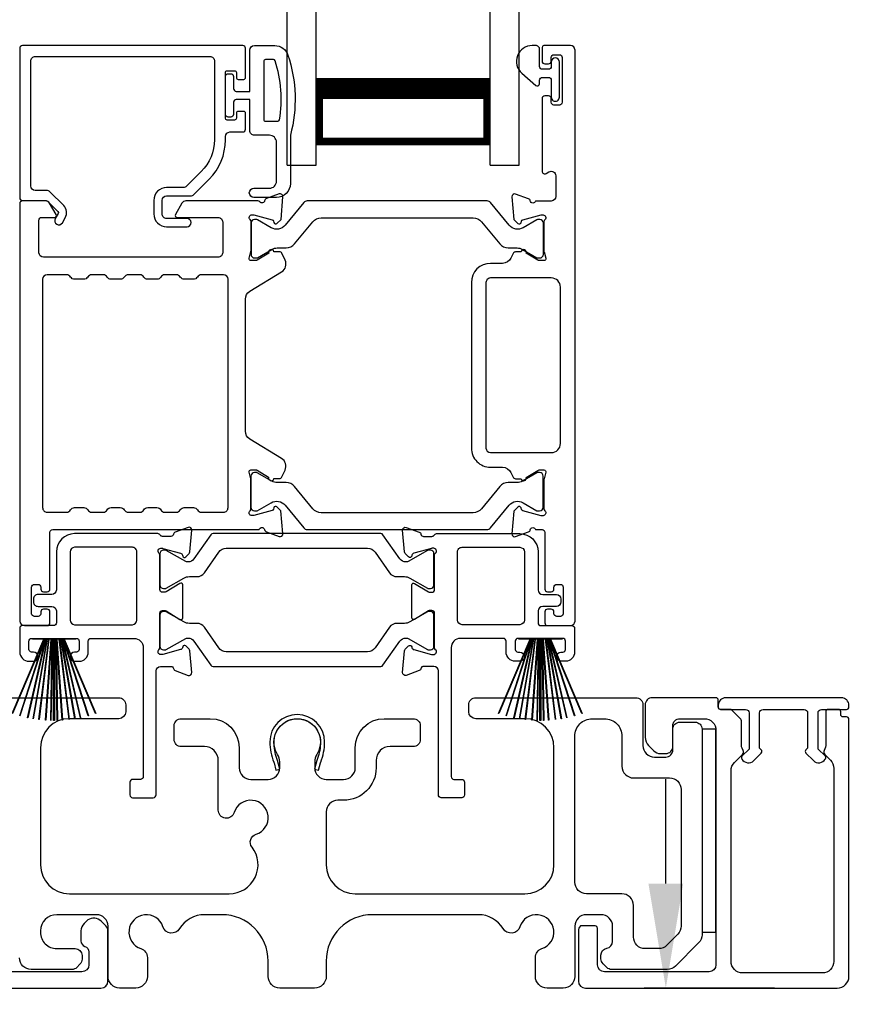
# Model space of a CAD drawing. Extents: x 248 to 401, y -797 to -731.
# Drawn here: x 263 to 266, y -763 to -759 of the extents above; entities that cross this region are included whole.
import ezdxf

# ---------------------------------------------------------------- set-up
doc = ezdxf.new("R2010")
doc.units = 0
doc.header["$LTSCALE"] = 2
doc.header["$MEASUREMENT"] = 0
doc.header["$PDMODE"] = 3
doc.layers.get('0').update_dxf_attribs({"linetype": 'CONTINUOUS'})
doc.layers.get('DEFPOINTS').update_dxf_attribs({"color": 3, "linetype": 'CONTINUOUS'})
doc.layers.add('Dim', color=7, linetype='CONTINUOUS')
doc.styles.get("Standard").update_dxf_attribs({"font": 'arial.ttf'})
doc.dimstyles.new('STANDARD 1.5', dxfattribs={"dimtxt": 0.36, "dimasz": 0.45, "dimexe": 0.09375, "dimexo": 0.27, "dimgap": 0.135, "dimtad": 0, "dimdec": 4, "dimzin": 0, "dimdsep": 46, "dimlunit": 4, "dimtxsty": 'STANDARD', "dimcen": 0, "dimadec": 5, "dimazin": 0, "dimtfac": 1, "dimtdec": 4, "dimtofl": 0, "dimtmove": 0, "dimatfit": 3, "dimfxl": 1, "dimtolj": 1, "dimtzin": 0, "dimarcsym": 0})

# ---------------------------------------------------------------- blocks, each defined once
blk = doc.blocks.new('*D239')
at = {"layer": 'DEFPOINTS', "color": 0, "transparency": 16777216}
for p in [(266.2402, -763.3516), (258.0461, -763.3916), (258.0461, -765.7896)]:
    blk.add_point(p, dxfattribs=at)
at = {"layer": 'Dim', "color": 0, "lineweight": -2, "transparency": 16777216}
for p, q in [((266.2402, -763.6216), (266.2402, -765.8833)), ((258.0461, -763.6616), (258.0461, -765.8833)), ((258.4961, -765.7896), (261.5482, -765.7896)), ((265.7902, -765.7896), (262.7381, -765.7896))]:
    blk.add_line(p, q, dxfattribs=at)
at = {"layer": 'Dim', "color": 0, "transparency": 16777216}
for points in [[(258.4961, -765.7146), (258.4961, -765.8646), (258.0461, -765.7896)], [(265.7902, -765.7146), (265.7902, -765.8646), (266.2402, -765.7896)]]:
    blk.add_solid(points, dxfattribs=at)
at = {"layer": 'Dim', "color": 0, "transparency": 16777216, "insert": (262.1432, -765.7896), "char_height": 0.36, "attachment_point": 5}
blk.add_mtext('\\A1;8{\\H1x;\\S3/16;}"', dxfattribs=at)
blk = doc.blocks.new('*D241')
at = {"layer": 'DEFPOINTS', "color": 0, "transparency": 16777216}
for p in [(266.1902, -763.4016), (265.4515, -763.8802), (266.2593, -763.8802)]:
    blk.add_point(p, dxfattribs=at)
at = {"layer": 'Dim', "color": 0, "lineweight": -2, "transparency": 16777216}
for p, q in [((265.4515, -762.9516), (265.4515, -762.5016)), ((265.9202, -763.4016), (265.3578, -763.4016)), ((265.9893, -763.8802), (265.3578, -763.8802)), ((265.4515, -764.3302), (265.4515, -764.7802))]:
    blk.add_line(p, q, dxfattribs=at)
at = {"layer": 'Dim', "color": 0, "transparency": 16777216}
for points in [[(265.3765, -762.9516), (265.5265, -762.9516), (265.4515, -763.4016)], [(265.3765, -764.3302), (265.5265, -764.3302), (265.4515, -763.8802)]]:
    blk.add_solid(points, dxfattribs=at)
at = {"layer": 'Dim', "color": 0, "transparency": 16777216, "insert": (265.4515, -765.1239), "char_height": 0.36, "attachment_point": 5, "rotation": 90}
blk.add_mtext('\\A1;{\\H1x;\\S1/2;}"', dxfattribs=at)
blk = doc.blocks.new('A$C33282C36')
for p, q in [((0.417, 1.1103), (0.5243, 0.78)), ((0.5254, 0.78), (0.418, 1.1105)), ((0.4506, 1.1183), (0.5287, 0.78)), ((0.5298, 0.78), (0.4516, 1.1185)), ((0.4745, 1.1227), (0.5349, 0.78)), ((0.5359, 0.78), (0.4755, 1.1229)), ((0.4996, 1.1262), (0.5421, 0.78)), ((0.5431, 0.78), (0.5006, 1.1263)), ((0.5286, 1.1288), (0.553, 0.78)), ((0.554, 0.78), (0.5296, 1.1289)), ((0.5505, 1.1298), (0.5566, 0.78)), ((0.5576, 0.78), (0.5515, 1.1298)), ((0.5625, 1.13), (0.5625, 0.78)), ((0.5675, 0.78), (0.5675, 1.13)), ((0.5785, 1.1298), (0.5724, 0.78)), ((0.5734, 0.78), (0.5795, 1.1298)), ((0.6004, 1.1289), (0.576, 0.78)), ((0.577, 0.78), (0.6014, 1.1288)), ((0.6294, 1.1263), (0.5869, 0.78)), ((0.5879, 0.78), (0.6304, 1.1262)), ((0.6545, 1.1229), (0.5941, 0.78)), ((0.5951, 0.78), (0.6555, 1.1227)), ((0.6784, 1.1185), (0.6002, 0.78)), ((0.6013, 0.78), (0.6794, 1.1183)), ((0.712, 1.1105), (0.6047, 0.78)), ((0.6057, 0.78), (0.713, 1.1103)), ((0.3851, 1.1006), (0.5212, 0.78)), ((0.5223, 0.78), (0.3861, 1.1009)), ((0.7439, 1.1009), (0.6077, 0.78)), ((0.6088, 0.78), (0.7449, 1.1006)), ((0.4716, 0.78), (0.4716, 0.7768)), ((0.5212, 0.78), (0.4716, 0.78)), ((0.4716, 0.7768), (0.6584, 0.7768)), ((0.5243, 0.78), (0.5223, 0.78)), ((0.5287, 0.78), (0.5254, 0.78)), ((0.5349, 0.78), (0.5298, 0.78)), ((0.5421, 0.78), (0.5359, 0.78)), ((0.553, 0.78), (0.5431, 0.78)), ((0.5566, 0.78), (0.554, 0.78)), ((0.5625, 0.78), (0.5576, 0.78)), ((0.5724, 0.78), (0.5675, 0.78)), ((0.576, 0.78), (0.5734, 0.78)), ((0.5869, 0.78), (0.577, 0.78)), ((0.5941, 0.78), (0.5879, 0.78)), ((0.6002, 0.78), (0.5951, 0.78)), ((0.6047, 0.78), (0.6013, 0.78)), ((0.6077, 0.78), (0.6057, 0.78)), ((0.6584, 0.78), (0.6088, 0.78)), ((0.6584, 0.7768), (0.6584, 0.78))]:
    blk.add_line(p, q)
for start, end in [(105.0854, 105.1869), (101.5776, 101.6791), (99.1156, 99.2171), (96.5475, 96.6489), (93.5884, 93.6898), (91.3679, 91.4693), (89.7465, 90.2535), (88.5307, 88.6321), (86.3102, 86.4116), (83.3511, 83.4525), (80.7829, 80.8844), (78.3209, 78.4224), (74.8131, 74.9146), (108.4621, 108.5638), (71.4362, 71.5379)]:
    blk.add_arc((0.565, 0.565), 0.565, start, end)
blk = doc.blocks.new('A$C01E81920')
for p, q in [((0, 0), (0, 3.9383)), ((0.125, 0), (0.125, 3.9383)), ((0.875, 0), (0.875, 3.9383)), ((1, 0), (1, 3.9383)), ((0.125, 0.375), (0.125, 0.0893)), ((0.875, 0.0893), (0.875, 0.3753)), ((0.125, 0.0893), (0.875, 0.0893)), ((0.875, 0.0893), (0.875, 0.0893)), ((0, 0), (0.125, 0)), ((0.875, 0), (1, 0))]:
    blk.add_line(p, q)
for points, const_width in [([(0.125, 0.3303), (0.875, 0.3303)], 0.09), ([(0.14, 0.0893), (0.14, 0.3303)], 0.03), ([(0.86, 0.0893), (0.86, 0.3303)], 0.03), ([(0.14, 0.1044), (0.86, 0.1044)], 0.03)]:
    blk.add_lwpolyline(points, dxfattribs=dict(const_width=const_width))

msp = doc.modelspace()

# ---------------------------------------------------------------- linework, layer by layer
for points in [[(263.64079, -759.48062), (263.64079, -759.35464, 0.4142658), (263.62898, -759.34283), (262.68016, -759.34283, 0.4142307), (262.66835, -759.35464), (262.66835, -759.99833, 0.4141314), (262.68016, -760.01014), (262.78249, -760.01014, -0.1987165), (262.78806, -760.01245), (262.83238, -760.05677, -0.3394504), (262.83363, -760.06628), (262.82103, -760.08809, 0.9999774), (262.85172, -760.10581), (262.86432, -760.084, 0.3394937), (262.85744, -760.03172), (262.79832, -759.9726, 0.1989504), (262.7844, -759.96684), (262.73527, -759.96684, -0.414198), (262.71559, -759.94715), (262.71559, -759.40975, -0.4142155), (262.73527, -759.39007), (263.48725, -759.39007, -0.4142155), (263.50693, -759.40975), (263.50693, -759.74875, -0.1989092), (263.45043, -759.88516), (263.38703, -759.94855, -0.1989504), (263.37311, -759.95432), (263.30075, -759.95432, 0.4142146), (263.24563, -760.00944), (263.24563, -760.06769, 0.4142209), (263.30075, -760.1228), (263.3889, -760.1228, 1), (263.3889, -760.08737), (263.30075, -760.08737, -0.4142242), (263.28106, -760.06769), (263.28106, -760.00944, -0.4142067), (263.30075, -759.98975), (263.40449, -759.98975, 0.1989283), (263.41841, -759.98399), (263.48383, -759.91856, 0.1989105), (263.55417, -759.74875), (263.55417, -759.73456, -0.414198), (263.57386, -759.71487), (263.62898, -759.71487, 0.4142658), (263.64079, -759.70306), (263.64079, -759.63416, 0.414298), (263.63291, -759.62629), (263.60929, -759.62629, 0.414298), (263.60142, -759.63416), (263.60142, -759.65582, -0.4140963), (263.59354, -759.66369), (263.56205, -759.66369, -0.4141708), (263.55417, -759.65582), (263.55417, -759.45897, -0.4143198), (263.56205, -759.45109), (263.59354, -759.45109, -0.4142453), (263.60142, -759.45897), (263.60142, -759.48062, 0.414298), (263.60929, -759.48849), (263.63291, -759.48849, 0.414298), (263.64079, -759.48062)], [(264.96969, -761.78942), (264.96969, -761.78154, 0.414178), (264.95788, -761.76973), (264.94213, -761.76973, 0.414178), (264.93032, -761.78154), (264.93032, -761.82879, 0.4142483), (264.94213, -761.8406), (265.04056, -761.8406, 0.4142024), (265.06025, -761.82091), (265.06025, -759.36251, 0.4142024), (265.04056, -759.34283), (264.92624, -759.34283, 0.4141335), (264.91837, -759.3507), (264.91837, -759.40975, 0.4141314), (264.93018, -759.42157), (264.94593, -759.42157, 0.4141489), (264.95774, -759.40975), (264.95774, -759.39401, -0.414178), (264.96955, -759.38219), (264.99317, -759.38219, -0.414178), (265.00498, -759.39401), (265.00498, -759.58692, -0.414178), (264.99317, -759.59873), (264.96955, -759.59873, -0.414178), (264.95774, -759.58692), (264.95774, -759.57117, 0.414178), (264.94593, -759.55936), (264.93018, -759.55936, 0.4141605), (264.91837, -759.57117), (264.91837, -759.88323, 0.5773554), (264.93609, -759.89346), (264.9479, -759.88664, -0.5773355), (264.97743, -759.90368), (264.97743, -759.99243, -0.4142024), (264.95774, -760.01211), (264.89053, -760.01211, -0.7927199), (264.86755, -760.0112, 0.2637583), (264.85999, -760.00233), (264.80444, -759.98212, 0.5486151), (264.78864, -759.99424), (264.79716, -760.09166), (264.81452, -760.10902, 0.5774001), (264.82769, -760.10549), (264.82948, -760.09883, -0.2679329), (264.83505, -760.09327), (264.91458, -760.07196), (264.92245, -760.07196, -0.6885368), (264.93032, -760.09257, 0.213362), (264.92639, -760.10137), (264.92639, -760.22844, 0.063211), (264.92664, -760.2304), (264.93401, -760.25896, -0.4903385), (264.92639, -760.26881), (264.90587, -760.26881, -0.1376719), (264.89972, -760.26708), (264.85037, -760.23695, 0.3610999), (264.84629, -760.22505), (264.84293, -760.223, 0.5811103), (264.82796, -760.23127), (264.80386, -760.23127, 0.2913913), (264.79315, -760.23809), (264.78393, -760.25789, -0.2914523), (264.74824, -760.28062), (264.69638, -760.28062, 0.4142086), (264.6137, -760.36329), (264.6137, -761.07603, 0.4142186), (264.69638, -761.15871), (264.74824, -761.15871, -0.2914714), (264.78393, -761.18144), (264.79315, -761.20123, 0.2915472), (264.80386, -761.20805), (264.82796, -761.20805, 0.5811103), (264.84293, -761.21632), (264.84629, -761.21427, 0.3611015), (264.85037, -761.20237), (264.89972, -761.17225, -0.1378417), (264.90587, -761.17052), (264.92639, -761.17052, -0.4902231), (264.93401, -761.18036), (264.92664, -761.20892, 0.0631736), (264.92639, -761.21089), (264.92639, -761.33795, 0.2134614), (264.93032, -761.34675, -0.6884836), (264.92245, -761.36737), (264.91458, -761.36737), (264.83505, -761.34606, -0.2678802), (264.82948, -761.34049), (264.8277, -761.33383, 0.577245), (264.81452, -761.3303), (264.79716, -761.34766), (264.78864, -761.44508, 0.5486396), (264.80444, -761.45721), (264.85999, -761.43699, 0.2637583), (264.86754, -761.42813, -0.7927912), (264.89053, -761.42721), (264.91851, -761.42721, -0.4142307), (264.93032, -761.43902), (264.93032, -761.68312, 0.414178), (264.94213, -761.69493), (264.95788, -761.69493, 0.414178), (264.96969, -761.68312), (264.96969, -761.67525, -0.4141605), (264.98151, -761.66343), (264.99725, -761.66343, -0.414178), (265.00906, -761.67525), (265.00906, -761.78942, -0.414178), (264.99725, -761.80123), (264.98151, -761.80123, -0.4141605), (264.96969, -761.78942)], [(263.77935, -759.66889, 0.3670555), (263.78724, -759.6622, 0.119489), (263.7684, -759.40844, 0.3255846), (263.76078, -759.40289), (263.72717, -759.40289, 0.4142192), (263.71917, -759.41089), (263.71917, -759.66089, 0.4142192), (263.72717, -759.66889), (263.77935, -759.66889)], [(264.65782, -760.10166), (264.73604, -760.1969, 0.2244751), (264.77255, -760.21416), (264.81036, -760.21416, -0.1316742), (264.83398, -760.22049), (264.8962, -760.25641, 0.1314425), (264.90014, -760.25747), (264.90801, -760.25747, 0.4142398), (264.92376, -760.24172), (264.92376, -760.10787, 0.4142398), (264.90801, -760.09212), (264.90014, -760.09212, 0.1314823), (264.89633, -760.09314), (264.83669, -760.12747, -0.3665648), (264.77661, -760.1165), (264.69652, -760.01898, 0.224454), (264.68131, -760.01178), (263.90687, -760.01178, 0.224432), (263.89166, -760.01898), (263.81157, -760.1165, -0.3665665), (263.75149, -760.12747), (263.69184, -760.09314, 0.131492), (263.68804, -760.09212), (263.68017, -760.09212, 0.4142344), (263.66442, -760.10787), (263.66442, -760.24172, 0.4142344), (263.68017, -760.25747), (263.68804, -760.25747, 0.1314519), (263.69198, -760.25641), (263.7542, -760.22049, -0.1316664), (263.77782, -760.21416), (263.81563, -760.21416, 0.2244689), (263.85214, -760.1969), (263.93036, -760.10166, -0.2244673), (263.96667, -760.08449), (264.62151, -760.08449, -0.2244548), (264.65782, -760.10166)], [(263.39892, -761.62967), (263.43133, -761.62967, 0.2447025), (263.46358, -761.61288), (263.52553, -761.52441, -0.2446703), (263.55778, -761.50762), (264.16657, -761.50762, -0.2446742), (264.19882, -761.52441), (264.26077, -761.61288, 0.2447025), (264.29302, -761.62967), (264.32544, -761.62967, -0.1316789), (264.34906, -761.636), (264.42492, -761.67979, 0.1314519), (264.42885, -761.68085), (264.43698, -761.68085, 0.414208), (264.45273, -761.6651), (264.45273, -761.53124, 0.414208), (264.43698, -761.51549), (264.42885, -761.51549, 0.1314519), (264.42492, -761.51655), (264.34083, -761.56509, -0.1316956), (264.33493, -761.56667), (264.33133, -761.56667, -0.244704), (264.30553, -761.55324), (264.233, -761.44966, 0.2445993), (264.22332, -761.44463), (263.50103, -761.44463, 0.244649), (263.49135, -761.44966), (263.41882, -761.55324, -0.2447089), (263.39302, -761.56667), (263.38942, -761.56667, -0.1317453), (263.38352, -761.56509), (263.29944, -761.51655, 0.1314519), (263.2955, -761.51549), (263.28737, -761.51549, 0.4142344), (263.27162, -761.53124), (263.27162, -761.6651, 0.4142344), (263.28737, -761.68085), (263.2955, -761.68085, 0.1314519), (263.29944, -761.67979), (263.37529, -761.636, -0.1316696), (263.39892, -761.62967)], [(262.39252, -762.1516), (263.09452, -762.1516, -0.4142418), (263.12452, -762.1816), (263.12452, -762.2116, -0.4140853), (263.09452, -762.2416), (262.88252, -762.2416, 0.4141996), (262.75752, -762.3666), (262.75752, -762.8706, 0.4142106), (262.88252, -762.9956), (263.56972, -762.9956, 0.6225812), (263.66872, -762.7943, -0.5216603), (263.68598, -762.7395, 1.6504561), (263.59196, -762.64548, -0.8584159), (263.52352, -762.635), (263.52352, -762.4216, 0.4141628), (263.46352, -762.3616), (263.36352, -762.3616, -0.4142411), (263.33352, -762.3316), (263.33352, -762.2716, -0.4142411), (263.36352, -762.2416), (263.48852, -762.2416, -0.4141994), (263.61352, -762.3666), (263.61352, -762.45294, 0.4142318), (263.66352, -762.50294), (263.73828, -762.50294, 0.4142318), (263.78828, -762.45294), (263.78828, -762.42767, 0.1423323), (263.77893, -762.3955, -1.8193755), (263.94811, -762.3955, 0.1423323), (263.93877, -762.42767), (263.93877, -762.45294, 0.4142318), (263.98877, -762.50294), (264.06352, -762.50294, 0.4142318), (264.11352, -762.45294), (264.11352, -762.3666, -0.4141994), (264.23852, -762.2416), (264.36345, -762.2416, -0.4142393), (264.39345, -762.2716), (264.39345, -762.3316, -0.4142393), (264.36345, -762.3616), (264.26352, -762.3616, 0.4141628), (264.20352, -762.4216), (264.20352, -762.45294, -0.414213), (264.06352, -762.59294), (264.03852, -762.59294, 0.4142318), (263.98852, -762.64294), (263.98852, -762.8706, 0.4142112), (264.11352, -762.9956), (264.84452, -762.9956, 0.41421), (264.96952, -762.8706), (264.96952, -762.3666, 0.414199), (264.84452, -762.2416), (264.63252, -762.2416, -0.4140815), (264.60252, -762.2116), (264.60252, -762.1816, -0.4142379), (264.63252, -762.1516), (264.6609, -762.1516)], [(264.6609, -762.1516), (265.32252, -762.1516, -0.4142442), (265.35252, -762.1816), (265.35252, -762.3566, 0.4142298), (265.40252, -762.4066), (265.45152, -762.4066, 0.4142345), (265.48152, -762.3766), (265.48152, -762.2866, -0.4142442), (265.51152, -762.2566), (265.57752, -762.2566, -0.4142442), (265.60752, -762.2866), (265.60752, -763.17176, -0.1989314), (265.59288, -763.20711), (265.49288, -763.30711, -0.1989698), (265.45752, -763.32176), (265.21822, -763.32176, -0.1988916), (265.19701, -763.31297), (265.18085, -763.29681, -0.1989947), (265.17206, -763.2756), (265.17206, -763.25968, -0.366085), (265.19706, -763.2301, 0.3659285), (265.22206, -763.20051), (265.22206, -763.1356, 0.4141675), (265.17206, -763.0856), (265.10952, -763.0856, 0.4141675), (265.05952, -763.1356), (265.05952, -763.3516, -0.4141634), (265.00952, -763.4016), (264.93963, -763.4016, -0.4141634), (264.88963, -763.3516), (264.88963, -763.26995, -0.3246979), (264.91724, -763.23191, 1.6306213), (264.82271, -763.13737, -0.6415241), (264.75048, -763.14574, 0.262078), (264.64362, -763.0856), (264.18852, -763.0856, 0.4141987), (263.98852, -763.2856), (263.98852, -763.3516, -0.4141625), (263.93852, -763.4016), (263.78852, -763.4016, -0.4141625), (263.73852, -763.3516), (263.73852, -763.2856, 0.4141987), (263.53852, -763.0856), (263.46392, -763.0856, 0.2620777), (263.35707, -763.14574, -0.6415241), (263.28484, -763.13737, 1.6306211), (263.1903, -763.23191, -0.324697), (263.21791, -763.26995), (263.21791, -763.3516, -0.4141655), (263.16791, -763.4016), (263.09852, -763.4016, -0.4141655), (263.04852, -763.3516), (263.04852, -763.1356, 0.4141655), (262.99852, -763.0856), (262.82752, -763.0856, 0.4141802), (262.75752, -763.1556), (262.75752, -763.16176, 0.4142472), (262.82752, -763.23176), (262.90652, -763.23176, -0.4140853), (262.93652, -763.26176), (262.93652, -763.27776, -0.1989896), (262.92774, -763.29897), (262.91374, -763.31297, -0.1988878), (262.89252, -763.32176), (262.71752, -763.32176, -0.4141647), (262.66752, -763.27176)], [(262.12006, -763.4016), (263.01806, -763.4016, 0.4141312), (263.04806, -763.3716), (263.04806, -763.1555, 0.1988737), (263.03927, -763.13429), (263.01877, -763.11378, 0.3598597), (262.96168, -763.10836, 0.0469975), (262.95587, -763.11316), (262.94526, -763.12376, 0.1990852), (262.93206, -763.1556), (262.93206, -763.1986, 0.3216781), (262.94906, -763.22229, -0.3216781), (262.96606, -763.24597), (262.96606, -763.3016, -0.4140846), (262.93606, -763.3316), (262.20206, -763.3316, -0.4140843)]]:
    msp.add_lwpolyline(points, format="xyb")
for points in [[(263.83417, -759.72889), (263.83417, -759.93689, -0.4142108), (263.77417, -759.99689), (263.67717, -759.99689, -0.9999707), (263.67717, -759.95689), (263.74417, -759.95689, 0.414254), (263.77417, -759.92689), (263.77417, -759.75889, 0.4142264), (263.74417, -759.72889), (263.67917, -759.72889, -0.4142528), (263.65917, -759.70889), (263.65917, -759.57489), (263.60117, -759.57489, 0.4142466), (263.58917, -759.58689), (263.58917, -759.63889, -0.4141631), (263.57717, -759.65089), (263.56617, -759.65089, -0.4141631), (263.55417, -759.63889), (263.55417, -759.47589, -0.4141918), (263.56617, -759.46389), (263.57717, -759.46389, -0.4141918), (263.58917, -759.47589), (263.58917, -759.52789, 0.4141775), (263.60117, -759.53989), (263.65917, -759.53989), (263.65917, -759.36289, -0.4141942), (263.67917, -759.34289), (263.76657, -759.34289, -0.3225433), (263.82348, -759.38386, -0.1469368)], [(264.87574, -759.34283, 0.6937225), (264.83113, -759.46215), (264.89121, -759.51438, 0.643183), (264.90774, -759.50685), (264.90774, -759.49183, -0.4142365), (264.91974, -759.47983), (264.94574, -759.47983, -0.4142609), (264.95774, -759.49183), (264.95774, -759.56511, 1.0000331), (264.99317, -759.56511), (264.99317, -759.41354, 0.9999669), (264.95774, -759.41354), (264.95774, -759.43282, -0.4141918), (264.94574, -759.44483), (264.91974, -759.44483, -0.4141673), (264.90774, -759.43282), (264.90774, -759.35883, 0.4142299), (264.89174, -759.34283)], [(262.82477, -760.07084), (262.79636, -760.02163, 0.2679308), (262.77931, -760.01178), (262.68016, -760.01178, 0.4141605), (262.66835, -760.0236), (262.66835, -761.82091, 0.4142067), (262.68803, -761.8406), (262.78646, -761.8406, 0.4142658), (262.79827, -761.82879), (262.79827, -761.78154, 0.4141956), (262.78646, -761.76973), (262.77071, -761.76973, 0.4141956), (262.7589, -761.78154), (262.7589, -761.78942, -0.4141605), (262.74709, -761.80123), (262.73134, -761.80123, -0.4141956), (262.71953, -761.78942), (262.71953, -761.67525, -0.4141956), (262.73134, -761.66343), (262.74709, -761.66343, -0.4141605), (262.7589, -761.67525), (262.7589, -761.68312, 0.4141956), (262.77071, -761.69493), (262.78646, -761.69493, 0.4141956), (262.79827, -761.68312), (262.79827, -761.43902, -0.4142307), (262.81008, -761.42721), (263.69991, -761.42721, -0.8159325), (263.72288, -761.42748, 0.2636422), (263.73049, -761.43641), (263.78607, -761.45664, 0.5485669), (263.80188, -761.4445), (263.79335, -761.347), (263.77599, -761.32964, 0.5774001), (263.76282, -761.33317), (263.76103, -761.33983, -0.2680434), (263.75547, -761.3454), (263.67593, -761.36671), (263.66806, -761.36671, -0.688546), (263.66019, -761.34609, 0.2133871), (263.66412, -761.33729), (263.66412, -761.21023, 0.0630621), (263.66387, -761.20826), (263.6565, -761.1797, -0.49035), (263.66412, -761.16986), (263.68464, -761.16986, -0.137647), (263.6908, -761.17159), (263.74015, -761.20171, 0.3611457), (263.74422, -761.21361), (263.74758, -761.21566, 0.5810937), (263.76255, -761.20739), (263.78665, -761.20739, 0.2913846), (263.79736, -761.20057), (263.81125, -761.17078, 0.3818795), (263.79608, -761.12054), (263.65936, -761.03708, -0.2614032), (263.6405, -761.00348), (263.6405, -760.4347, -0.261425), (263.65936, -760.4011), (263.79638, -760.31746, 0.3818581), (263.81155, -760.26722), (263.79766, -760.23743, 0.2913846), (263.78695, -760.23061), (263.76285, -760.23061, 0.5810937), (263.74788, -760.22234), (263.74452, -760.22439, 0.3708681), (263.74057, -760.23661), (263.69127, -760.2667, -0.1379374), (263.68494, -760.26848), (263.66442, -760.26848, -0.4903655), (263.65673, -760.25855), (263.66417, -760.22974, 0.063211), (263.66442, -760.22777), (263.66442, -760.10104, 0.2133871), (263.66049, -760.09224, -0.688546), (263.66836, -760.07163), (263.67623, -760.07163), (263.75576, -760.09294, -0.2680434), (263.76133, -760.09851), (263.76312, -760.10516, 0.5773872), (263.77629, -760.10869), (263.79365, -760.09133), (263.80217, -759.99391, 0.5486151), (263.78637, -759.98179), (263.73082, -760.002, 0.2637435), (263.72326, -760.01087, -0.6357359), (263.70253, -760.01611, 0.2249325), (263.69339, -760.01178), (263.38416, -760.01178, 0.2679308), (263.36711, -760.02163), (263.33869, -760.07084, 0.5773736), (263.34551, -760.08265), (263.52269, -760.08265, -0.4142453), (263.54237, -760.10234), (263.54237, -760.23488, -0.4142278), (263.52269, -760.25456), (262.77073, -760.25456, -0.414198), (262.75105, -760.23488), (262.75105, -760.09446, -0.4141956), (262.76286, -760.08265), (262.81795, -760.08265, 0.5773736)], [(263.20248, -761.34257, -0.2679308), (263.21953, -761.33272), (263.2589, -761.33272, -0.2679308), (263.27594, -761.34257, 0.2679904), (263.29299, -761.35241), (263.34291, -761.35241, 0.2679904), (263.35996, -761.34257, -0.2679308), (263.37701, -761.33272), (263.41638, -761.33272, -0.2679308), (263.43342, -761.34257, 0.2680202), (263.45047, -761.35241), (263.54601, -761.35241, 0.4142663), (263.5657, -761.33272), (263.5657, -760.34938, 0.4142067), (263.54601, -760.3297), (263.45047, -760.3297, 0.2679606), (263.43342, -760.33954, -0.2678872), (263.41638, -760.34938), (263.37701, -760.34938, -0.2678872), (263.35996, -760.33954, 0.2679308), (263.34291, -760.3297), (263.29299, -760.3297, 0.2679308), (263.27594, -760.33954, -0.2678872), (263.2589, -760.34938), (263.21953, -760.34938, -0.2678872), (263.20248, -760.33954, 0.2679606), (263.18543, -760.3297), (263.13551, -760.3297, 0.2679606), (263.11846, -760.33954, -0.2678872), (263.10142, -760.34938), (263.06205, -760.34938, -0.2678872), (263.045, -760.33954, 0.2679308), (263.02795, -760.3297), (262.97803, -760.3297, 0.2679308), (262.96098, -760.33954, -0.2678872), (262.94394, -760.34938), (262.90457, -760.34938, -0.2678872), (262.88752, -760.33954, 0.2679606), (262.87047, -760.3297), (262.78646, -760.3297, 0.4142067), (262.76677, -760.34938), (262.76677, -761.33272, 0.4142663), (262.78646, -761.35241), (262.87047, -761.35241, 0.2680202), (262.88752, -761.34257, -0.2679308), (262.90457, -761.33272), (262.94394, -761.33272, -0.2679308), (262.96098, -761.34257, 0.2679904), (262.97803, -761.35241), (263.02795, -761.35241, 0.2679904), (263.045, -761.34257, -0.2679308), (263.06205, -761.33272), (263.10142, -761.33272, -0.2679308), (263.11846, -761.34257, 0.2680202), (263.13551, -761.35241), (263.18543, -761.35241, 0.2680202)], [(264.69638, -760.34361, 0.4142155), (264.6767, -760.36329), (264.6767, -761.07603, 0.414198), (264.69638, -761.09572), (264.95788, -761.09572, 0.4142024), (264.99725, -761.05635), (264.99725, -760.38298, 0.4142111), (264.95788, -760.34361)], [(264.65752, -761.33734, -0.224464), (264.62121, -761.3545), (263.96637, -761.3545, -0.2244673), (263.93006, -761.33734), (263.85184, -761.2421, 0.2244722), (263.81533, -761.22483), (263.77752, -761.22483, -0.1316342), (263.7539, -761.21851), (263.69168, -761.18258, 0.1314519), (263.68774, -761.18153), (263.67987, -761.18153, 0.4142344), (263.66412, -761.19728), (263.66412, -761.33113, 0.4142344), (263.67987, -761.34687), (263.68774, -761.34687, 0.131492), (263.69155, -761.34586), (263.75119, -761.31153, -0.3665631), (263.81127, -761.32249), (263.89136, -761.42002, 0.2244618), (263.90657, -761.42721), (264.68101, -761.42721, 0.224454), (264.69622, -761.42002), (264.77631, -761.32249, -0.3665648), (264.83639, -761.31153), (264.89603, -761.34586, 0.1314823), (264.89984, -761.34687), (264.90771, -761.34687, 0.4142398), (264.92346, -761.33113), (264.92346, -761.19728, 0.4142398), (264.90771, -761.18153), (264.89984, -761.18153, 0.1314147), (264.8959, -761.18258), (264.83368, -761.21851, -0.1316295), (264.81006, -761.22483), (264.77225, -761.22483, 0.2244705), (264.73574, -761.2421)], [(263.16081, -761.89572, -0.4142111), (263.20018, -761.93509), (263.20018, -762.49115, -0.4142307), (263.18837, -762.50296), (263.15474, -762.50296, 0.4142307), (263.14293, -762.51477), (263.14293, -762.57018, 0.4141435), (263.15445, -762.5817), (263.24349, -762.5817, 0.4141605), (263.2553, -762.56989), (263.2553, -762.03589, -0.4142067), (263.27499, -762.0162), (263.31887, -762.0162, -0.3595087), (263.33047, -762.02578, 0.2637435), (263.33802, -762.03464), (263.39357, -762.05486, 0.5486151), (263.40937, -762.04273), (263.40123, -761.9496, 0.176405), (263.39781, -761.94228), (263.38349, -761.92796, 0.5774001), (263.37032, -761.93149), (263.36912, -761.93595, -0.2679826), (263.36077, -761.9443), (263.28494, -761.96462, -0.0656298), (263.28188, -761.96502), (263.27556, -761.96502, -0.688546), (263.26769, -761.94441, 0.2133871), (263.27162, -761.9356), (263.27162, -761.7875, -0.4141168), (263.28344, -761.77569), (263.29214, -761.77569, -0.137647), (263.2983, -761.77742), (263.35807, -761.81391, 0.585495), (263.37005, -761.80719), (263.37005, -761.66545, 0.585644), (263.35807, -761.65873), (263.2983, -761.69522, -0.1380005), (263.29214, -761.69695), (263.28344, -761.69695, -0.4142162), (263.27162, -761.68514), (263.27162, -761.53704, 0.2134865), (263.26769, -761.52823, -0.6884928), (263.27556, -761.50762), (263.28188, -761.50762, -0.0656298), (263.28494, -761.50802), (263.36077, -761.52834, -0.2678421), (263.36912, -761.53669), (263.37032, -761.54115, 0.5773299), (263.38349, -761.54468), (263.39781, -761.53036, 0.1763204), (263.40123, -761.52304), (263.40937, -761.42991, 0.5486422), (263.39357, -761.41778), (263.33802, -761.438, 0.2637435), (263.33047, -761.44686, -0.3593884), (263.31887, -761.45644), (263.28344, -761.45644, -0.2679447), (263.27321, -761.45053, 0.2678719), (263.26298, -761.44463), (262.90457, -761.44463, 0.414212), (262.82583, -761.52337), (262.82583, -761.68706, -0.4142067), (262.80614, -761.70674), (262.74709, -761.70674, 0.4142278), (262.7274, -761.72643), (262.7274, -761.73824, 0.4142278), (262.74709, -761.75792), (262.80614, -761.75792, -0.4142067), (262.82583, -761.77761), (262.82583, -761.82879, -0.4142307), (262.81401, -761.8406), (262.68016, -761.8406, 0.4141605), (262.66835, -761.85241), (262.66835, -761.95477, 0.4142024), (262.70772, -761.99414), (262.7274, -761.99414, 1), (262.7274, -761.95477), (262.71953, -761.95477, -0.4142307), (262.70772, -761.94296), (262.70772, -761.90753, -0.4141605), (262.71953, -761.89572), (262.91244, -761.89572, -0.4141605), (262.92425, -761.90753), (262.92425, -761.94296, -0.4142307), (262.91244, -761.95477), (262.90457, -761.95477, 1), (262.90457, -761.99414), (262.92425, -761.99414, 0.4142024), (262.96362, -761.95477), (262.96362, -761.90753, -0.4141956), (262.97543, -761.89572)], [(264.9209, -761.70674), (264.97996, -761.70674, -0.4142024), (264.99964, -761.72643), (264.99964, -761.73824, -0.4142024), (264.97996, -761.75792), (264.9209, -761.75792, 0.4142024), (264.90122, -761.77761), (264.90122, -761.82879, 0.4142307), (264.91303, -761.8406), (265.04689, -761.8406, -0.414178), (265.0587, -761.85241), (265.0587, -761.95477, -0.4142076), (265.01933, -761.99414), (264.99964, -761.99414, -1), (264.99964, -761.95477), (265.00752, -761.95477, 0.4142307), (265.01933, -761.94296), (265.01933, -761.90753, 0.4141605), (265.00752, -761.89572), (264.8146, -761.89572, 0.4141532), (264.80279, -761.90753), (264.80279, -761.94296, 0.4142234), (264.8146, -761.95477), (264.82248, -761.95477, -1), (264.82248, -761.99414), (264.80279, -761.99414, -0.4142024), (264.76342, -761.95477), (264.76342, -761.90753, 0.414178), (264.75161, -761.89572), (264.56623, -761.89572, 0.414226), (264.52686, -761.93509), (264.52686, -762.49115, 0.4142658), (264.53867, -762.50296), (264.57231, -762.50296, -0.4142307), (264.58412, -762.51477), (264.58412, -762.57018, -0.4141286), (264.5726, -762.5817), (264.48355, -762.5817, -0.4141605), (264.47174, -762.56989), (264.47174, -762.03589, 0.414198), (264.45206, -762.0162), (264.40818, -762.0162, 0.3595444), (264.39658, -762.02578, -0.2637732), (264.38902, -762.03464), (264.33348, -762.05486, -0.5486151), (264.31767, -762.04273), (264.32582, -761.9496, -0.1764762), (264.32923, -761.94228), (264.34355, -761.92796, -0.5774001), (264.35673, -761.93149), (264.35792, -761.93595, 0.2679826), (264.36627, -761.9443), (264.44211, -761.96462, 0.0656174), (264.44516, -761.96502), (264.45148, -761.96502, 0.6885277), (264.45936, -761.94441, -0.2133369), (264.45542, -761.9356), (264.45542, -761.7875, 0.4141314), (264.44361, -761.77569), (264.4349, -761.77569, 0.1376967), (264.42875, -761.77742), (264.36897, -761.81391, -0.5854532), (264.35699, -761.80719), (264.35699, -761.66545, -0.5856022), (264.36897, -761.65873), (264.42875, -761.69522, 0.1380501), (264.4349, -761.69695), (264.44361, -761.69695, 0.4142307), (264.45542, -761.68514), (264.45542, -761.53704, -0.2134362), (264.45936, -761.52823, 0.6884745), (264.45148, -761.50762), (264.44516, -761.50762, 0.0656174), (264.44211, -761.50802), (264.36627, -761.52834, 0.2678421), (264.35792, -761.53669), (264.35673, -761.54115, -0.5773299), (264.34355, -761.54468), (264.32923, -761.53036, -0.1763916), (264.32582, -761.52304), (264.31767, -761.42991, -0.5486422), (264.33348, -761.41778), (264.38902, -761.438, -0.2637732), (264.39658, -761.44686, 0.3594241), (264.40818, -761.45644), (264.44361, -761.45644, 0.2679447), (264.45384, -761.45053, -0.2678852), (264.46407, -761.44463), (264.82248, -761.44463, -0.4142131), (264.90122, -761.52337), (264.90122, -761.68706, 0.4142024)], [(263.17305, -761.81698), (263.17305, -761.52322, 0.4142242), (263.15337, -761.50353), (262.90457, -761.50353, 0.4141731), (262.88473, -761.52337), (262.88473, -761.81698, 0.414198), (262.90442, -761.83666), (263.15337, -761.83666, 0.4142067)], [(264.84231, -761.81698, -0.4142024), (264.82262, -761.83666), (264.57368, -761.83666, -0.414198), (264.55399, -761.81698), (264.55399, -761.52322, -0.4142155), (264.57368, -761.50353), (264.82248, -761.50353, -0.4141774), (264.84231, -761.52337)], [(263.27162, -761.92959, 0.4142344), (263.28737, -761.94534), (263.2955, -761.94534, 0.1314519), (263.29944, -761.94428), (263.38352, -761.89574, -0.1317453), (263.38942, -761.89416), (263.39302, -761.89416, -0.2447089), (263.41882, -761.90759), (263.49135, -762.01117, 0.244649), (263.50103, -762.0162), (264.22332, -762.0162, 0.2445993), (264.233, -762.01117), (264.30553, -761.90759, -0.244704), (264.33133, -761.89416), (264.33493, -761.89416, -0.1316956), (264.34083, -761.89574), (264.42492, -761.94428, 0.1314519), (264.42885, -761.94534), (264.43698, -761.94534, 0.414208), (264.45273, -761.92959), (264.45273, -761.79573, 0.414208), (264.43698, -761.77998), (264.42885, -761.77998, 0.1314519), (264.42492, -761.78104), (264.34906, -761.82483, -0.1316789), (264.32544, -761.83116), (264.29302, -761.83116, 0.2447025), (264.26077, -761.84795), (264.19882, -761.93642, -0.2446742), (264.16657, -761.95321), (263.55778, -761.95321, -0.2446703), (263.52553, -761.93642), (263.46358, -761.84795, 0.2447025), (263.43133, -761.83116), (263.39892, -761.83116, -0.1316696), (263.37529, -761.82483), (263.29944, -761.78104, 0.1314519), (263.2955, -761.77998), (263.28737, -761.77998, 0.4142344), (263.27162, -761.79573)], [(265.66719, -762.1516), (265.39252, -762.1516, 0.4142345), (265.36252, -762.1816), (265.36252, -762.3216, 0.1989237), (265.37717, -762.35695), (265.4001, -762.37988, 0.1988077), (265.42838, -762.3916), (265.45152, -762.3916, 0.4142345), (265.48152, -762.3616), (265.48152, -762.2716, -0.4142442), (265.51152, -762.2416), (265.61752, -762.2416, -0.4142281), (265.66752, -762.2916), (265.66752, -763.3016, -0.4140878), (265.63752, -763.3316), (265.18702, -763.3316, -0.4140878), (265.15702, -763.3016), (265.15702, -763.14429, 0.4142872), (265.14702, -763.13429), (265.08381, -763.13429, 0.1988878), (265.07502, -763.1555), (265.07502, -763.3716, 0.4141238), (265.10502, -763.4016), (266.19019, -763.4016, 0.4141634), (266.24019, -763.3516), (266.24019, -762.2441, 0.4141289), (266.23019, -762.2341), (266.21519, -762.2341, -0.4142872), (266.20519, -762.2241), (266.20519, -762.2116, 0.4142872), (266.19519, -762.2016), (266.15019, -762.2016, 0.4142872), (266.14019, -762.2116), (266.14019, -762.36015, -0.1091945), (266.13925, -762.36438), (266.1329, -762.378, 0.3152874), (266.13601, -762.39565), (266.16054, -762.42018, -0.1988375), (266.17519, -762.45553), (266.17519, -763.2866, -0.4142614), (266.12519, -763.3366), (265.78252, -763.3366, -0.4142614), (265.73252, -763.2866), (265.73252, -762.4652, -0.1988619), (265.74717, -762.42984), (265.78136, -762.39565, 0.3153196), (265.78447, -762.378), (265.78, -762.3684, -0.1095126), (265.77719, -762.35572), (265.77719, -762.25074, 0.199074), (265.77426, -762.24367), (265.73512, -762.20453, 0.1990909), (265.72804, -762.2016), (265.68719, -762.2016, -0.4142958), (265.67719, -762.1916), (265.67719, -762.1616, 0.4142872)], [(265.68719, -762.2016), (265.79519, -762.2016, -0.414254), (265.81019, -762.2166), (265.81019, -762.3721), (265.78011, -762.40217, 0.3394629), (265.77852, -762.41425), (265.77914, -762.41532, 0.4931456), (265.83037, -762.42206), (265.86276, -762.38967, 0.4142122), (265.86276, -762.37553), (265.85519, -762.36796), (265.85519, -762.2166, -0.4142345), (265.87019, -762.2016), (266.04719, -762.2016, -0.414254), (266.06219, -762.2166), (266.06219, -762.36796), (266.05462, -762.37553, 0.4142122), (266.05462, -762.38967), (266.08701, -762.42206, 0.4931442), (266.13823, -762.41532), (266.13885, -762.41425, 0.3394151), (266.13726, -762.40217), (266.10719, -762.3721), (266.10719, -762.2166, -0.4142345), (266.12219, -762.2016), (266.23019, -762.2016, 0.4141942), (266.24019, -762.1916), (266.24019, -762.1836, 0.4142009), (266.20819, -762.1516), (265.70919, -762.1516, 0.4142009), (265.67719, -762.1836), (265.67719, -762.1916, 0.4142136)], [(263.76371, -762.35081, 0.009903), (263.76366, -762.35, -1.0854874), (263.96339, -762.35, 0.009903), (263.96334, -762.35081, -0.0842681), (263.94816, -762.42219), (263.93852, -762.45944), (263.95536, -762.4638), (263.96344, -762.43137, -0.0362699), (263.96489, -762.42883, 0.0947112), (263.98152, -762.3418, 0.999985), (263.74552, -762.3418, 0.0947112), (263.76215, -762.42883, -0.0362699), (263.7636, -762.43137), (263.77169, -762.4638), (263.78852, -762.45944), (263.77889, -762.42219, -0.0842681)], [(265.46752, -762.4966, -0.4142339), (265.51752, -762.5466), (265.51752, -763.13448, -0.1989314), (265.50288, -763.16983), (265.4556, -763.21711, -0.1988658), (265.42024, -763.23176), (265.36206, -763.23176, -0.4142298), (265.31206, -763.18176), (265.31206, -763.0456, 0.4142298), (265.26206, -762.9956), (265.10952, -762.9956, -0.4142614), (265.05952, -762.9456), (265.05952, -762.3166, -0.4142423), (265.13452, -762.2416), (265.18752, -762.2416, -0.4142411), (265.26252, -762.3166), (265.26252, -762.4466, 0.4141634), (265.31252, -762.4966)]]:
    msp.add_lwpolyline(points, format="xyb", close=True)
msp.add_lwpolyline([(265.60752, -762.2866), (265.60752, -763.1616), (265.66752, -763.1616), (265.66752, -762.2866)], close=True)

# ---------------------------------------------------------------- block references
msp.add_blockref('A$C01E81920', (263.82009, -759.85832))
at = {"xscale": -1, "rotation": 180}
for p in [(262.25098, -761.11892), (264.34606, -761.11892)]:
    msp.add_blockref('A$C33282C36', p, dxfattribs=at)

# ---------------------------------------------------------------- dimensions: what is measured, and where the dimension line sits
at = {"layer": 'Dim'}
dim = msp.add_linear_dim(base=(265.45152, -763.88017), p1=(266.19019, -763.4016), p2=(266.25926, -763.88017), angle=90, dimstyle='STANDARD 1.5', override={"dimpost": '\\X'}, dxfattribs=at)
dim.commit()
dim.dimension.update_dxf_attribs({"geometry": '*D241', "text_midpoint": (265.45152, -765.12391), "dimtype": 160})
dim = msp.add_linear_dim(base=(258.04612, -765.78957), p1=(266.24019, -763.3516), p2=(258.04612, -763.3916), dimstyle='STANDARD 1.5', override={"dimlunit": 5, "dimpost": '"'}, dxfattribs=at)
dim.commit()
dim.dimension.update_dxf_attribs({"geometry": '*D239', "text_midpoint": (262.14315, -765.78957)})

doc.saveas('drawing.dxf')
